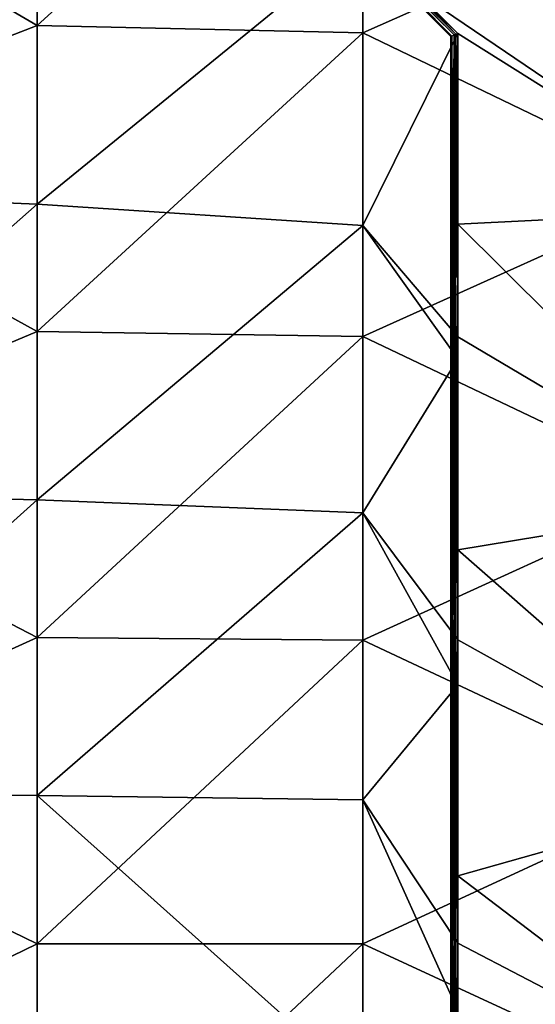
# Model space of a CAD drawing. Units: millimetres. Extents: x -600 to 600, y -1200 to 10.
# Drawn here: x 378 to 489, y -613 to -401 of the extents above; entities that cross this region are included whole.
import ezdxf

# ---------------------------------------------------------------- set-up
doc = ezdxf.new("R2010")
doc.units = ezdxf.units.MM
doc.header["$LTSCALE"] = 65.185185
for name, color, linetype in [('1', 7, 'CONTINUOUS'), ('2', 7, 'CONTINUOUS'), ('48', 7, 'CONTINUOUS'), ('49', 7, 'CONTINUOUS'), ('54', 7, 'CONTINUOUS'), ('55', 7, 'CONTINUOUS'), ('62', 7, 'CONTINUOUS'), ('63', 7, 'CONTINUOUS'), ('9', 7, 'CONTINUOUS')]:
    doc.layers.add(name, color=color, linetype=linetype)

msp = doc.modelspace()

# ---------------------------------------------------------------- linework, layer by layer
at = {"layer": '1', "linetype": 'Continuous'}
for points in [[(381.91, -336.7, 26), (311.84, -361.55, 26), (381.91, -402.52, 26), (381.91, -336.7, 26)], [(381.91, -336.7, 26), (381.91, -402.52, 26), (451.98, -338.83, 26), (381.91, -336.7, 26)], [(451.98, -338.83, 26), (381.91, -402.52, 26), (451.98, -404.12, 26), (451.98, -338.83, 26)], [(451.98, -338.83, 26), (451.98, -404.12, 26), (522.05, -373.05, 26), (451.98, -338.83, 26)], [(311.84, -361.55, 26), (311.84, -429.68, 26), (381.91, -402.52, 26), (311.84, -361.55, 26)], [(522.05, -373.05, 26), (451.98, -404.12, 26), (522.05, -437.89, 26), (522.05, -373.05, 26)], [(381.91, -402.52, 26), (311.84, -429.68, 26), (381.91, -468.35, 26), (381.91, -402.52, 26)], [(381.91, -402.52, 26), (381.91, -468.35, 26), (451.98, -404.12, 26), (381.91, -402.52, 26)], [(451.98, -404.12, 26), (381.91, -468.35, 26), (451.98, -469.42, 26), (451.98, -404.12, 26)], [(451.98, -404.12, 26), (451.98, -469.42, 26), (522.05, -437.89, 26), (451.98, -404.12, 26)], [(311.84, -429.68, 26), (311.84, -497.81, 26), (381.91, -468.35, 26), (311.84, -429.68, 26)], [(522.05, -437.89, 26), (451.98, -469.42, 26), (522.05, -502.73, 26), (522.05, -437.89, 26)], [(381.91, -468.35, 26), (311.84, -497.81, 26), (381.91, -534.17, 26), (381.91, -468.35, 26)], [(381.91, -468.35, 26), (381.91, -534.17, 26), (451.98, -469.42, 26), (381.91, -468.35, 26)], [(451.98, -469.42, 26), (381.91, -534.17, 26), (451.98, -534.71, 26), (451.98, -469.42, 26)], [(451.98, -469.42, 26), (451.98, -534.71, 26), (522.05, -502.73, 26), (451.98, -469.42, 26)], [(311.84, -497.81, 26), (311.84, -565.94, 26), (381.91, -534.17, 26), (311.84, -497.81, 26)], [(522.05, -502.73, 26), (451.98, -534.71, 26), (522.05, -567.58, 26), (522.05, -502.73, 26)], [(381.91, -534.17, 26), (311.84, -565.94, 26), (381.91, -600, 26), (381.91, -534.17, 26)], [(381.91, -534.17, 26), (381.91, -600, 26), (451.98, -534.71, 26), (381.91, -534.17, 26)], [(451.98, -534.71, 26), (381.91, -600, 26), (451.98, -600, 26), (451.98, -534.71, 26)], [(451.98, -534.71, 26), (451.98, -600, 26), (522.05, -567.58, 26), (451.98, -534.71, 26)], [(311.84, -565.94, 26), (311.84, -634.06, 26), (381.91, -600, 26), (311.84, -565.94, 26)], [(522.05, -567.58, 26), (451.98, -600, 26), (522.05, -632.42, 26), (522.05, -567.58, 26)], [(381.91, -600, 26), (311.84, -634.06, 26), (381.91, -665.83, 26), (381.91, -600, 26)], [(381.91, -600, 26), (381.91, -665.83, 26), (451.98, -600, 26), (381.91, -600, 26)], [(451.98, -600, 26), (381.91, -665.83, 26), (451.98, -665.29, 26), (451.98, -600, 26)], [(451.98, -600, 26), (451.98, -665.29, 26), (522.05, -632.42, 26), (451.98, -600, 26)]]:
    msp.add_3dface(points, dxfattribs=at)
at = {"layer": '2', "linetype": 'Continuous'}
for points in [[(311.84, -373.27, 22), (381.91, -377.36, 22), (311.84, -438.03, 22), (311.84, -373.27, 22)], [(381.91, -377.36, 22), (381.91, -440.95, 22), (311.84, -438.03, 22), (381.91, -377.36, 22)], [(381.91, -377.36, 22), (451.98, -383.82, 22), (381.91, -440.95, 22), (381.91, -377.36, 22)], [(451.98, -383.82, 22), (451.98, -445.55, 22), (381.91, -440.95, 22), (451.98, -383.82, 22)], [(451.98, -383.82, 22), (472.4, -404.23, 22), (451.98, -445.55, 22), (451.98, -383.82, 22)], [(472.4, -404.23, 22), (472.4, -469.45, 22), (451.98, -445.55, 22), (472.4, -404.23, 22)], [(311.84, -438.03, 22), (381.91, -440.95, 22), (311.84, -502.8, 22), (311.84, -438.03, 22)], [(381.91, -440.95, 22), (381.91, -504.54, 22), (311.84, -502.8, 22), (381.91, -440.95, 22)], [(381.91, -440.95, 22), (451.98, -445.55, 22), (381.91, -504.54, 22), (381.91, -440.95, 22)], [(451.98, -445.55, 22), (451.98, -507.29, 22), (381.91, -504.54, 22), (451.98, -445.55, 22)], [(472.4, -469.45, 22), (472.4, -474.23, 22), (451.98, -445.55, 22), (472.4, -469.45, 22)], [(451.98, -445.55, 22), (472.4, -474.23, 22), (451.98, -507.29, 22), (451.98, -445.55, 22)], [(472.4, -474.23, 22), (472.4, -534.66, 22), (451.98, -507.29, 22), (472.4, -474.23, 22)], [(311.84, -502.8, 22), (381.91, -504.54, 22), (311.84, -567.56, 22), (311.84, -502.8, 22)], [(381.91, -504.54, 22), (381.91, -568.12, 22), (311.84, -567.56, 22), (381.91, -504.54, 22)], [(381.91, -504.54, 22), (451.98, -507.29, 22), (381.91, -568.12, 22), (381.91, -504.54, 22)], [(451.98, -507.29, 22), (451.98, -569.02, 22), (381.91, -568.12, 22), (451.98, -507.29, 22)], [(472.4, -534.66, 22), (472.4, -544.3, 22), (451.98, -507.29, 22), (472.4, -534.66, 22)], [(451.98, -507.29, 22), (472.4, -544.3, 22), (451.98, -569.02, 22), (451.98, -507.29, 22)], [(472.4, -544.3, 22), (472.4, -599.88, 22), (451.98, -569.02, 22), (472.4, -544.3, 22)], [(381.91, -568.12, 22), (381.91, -631.71, 22), (311.84, -567.56, 22), (381.91, -568.12, 22)], [(311.84, -567.56, 22), (381.91, -631.71, 22), (311.84, -632.33, 22), (311.84, -567.56, 22)], [(451.98, -569.02, 22), (451.98, -630.75, 22), (381.91, -568.12, 22), (451.98, -569.02, 22)], [(381.91, -568.12, 22), (451.98, -630.75, 22), (381.91, -631.71, 22), (381.91, -568.12, 22)], [(472.4, -599.88, 22), (472.4, -614.37, 22), (451.98, -569.02, 22), (472.4, -599.88, 22)], [(451.98, -569.02, 22), (472.4, -614.37, 22), (451.98, -630.75, 22), (451.98, -569.02, 22)]]:
    msp.add_3dface(points, dxfattribs=at)
at = {"layer": '48', "linetype": 'Continuous'}
for points in [[(470.9, -445.24, 5.5), (470.9, -469.86, 5.5), (470.9, -404.85, 20.5), (470.9, -445.24, 5.5)], [(470.9, -404.85, 20.5), (470.9, -469.86, 5.5), (470.9, -469.86, 20.5), (470.9, -404.85, 20.5)], [(470.9, -404.85, 5.5), (470.9, -445.24, 5.5), (470.9, -404.85, 20.5), (470.9, -404.85, 5.5)], [(470.9, -469.86, 5.5), (470.9, -515.31, 5.5), (470.9, -469.86, 20.5), (470.9, -469.86, 5.5)], [(470.9, -469.86, 20.5), (470.9, -515.31, 5.5), (470.9, -474.23, 20.5), (470.9, -469.86, 20.5)], [(470.9, -515.31, 5.5), (470.9, -534.87, 5.5), (470.9, -474.23, 20.5), (470.9, -515.31, 5.5)], [(470.9, -474.23, 20.5), (470.9, -534.87, 5.5), (470.9, -534.87, 20.5), (470.9, -474.23, 20.5)], [(470.9, -534.87, 5.5), (470.9, -585.38, 5.5), (470.9, -534.87, 20.5), (470.9, -534.87, 5.5)], [(470.9, -534.87, 20.5), (470.9, -585.38, 5.5), (470.9, -544.3, 20.5), (470.9, -534.87, 20.5)], [(470.9, -585.38, 5.5), (470.9, -599.88, 5.5), (470.9, -544.3, 20.5), (470.9, -585.38, 5.5)], [(470.9, -544.3, 20.5), (470.9, -599.88, 5.5), (470.9, -599.88, 20.5), (470.9, -544.3, 20.5)], [(470.9, -599.88, 5.5), (470.9, -655.45, 5.5), (470.9, -599.88, 20.5), (470.9, -599.88, 5.5)], [(470.9, -599.88, 20.5), (470.9, -655.45, 5.5), (470.9, -614.37, 20.5), (470.9, -599.88, 20.5)]]:
    msp.add_3dface(points, dxfattribs=at)
at = {"layer": '49', "linetype": 'Continuous'}
for points in [[(424.92, -358.89, 5.5), (470.9, -404.85, 5.5), (424.92, -358.89, 20.5), (424.92, -358.89, 5.5)], [(424.92, -358.89, 20.5), (470.9, -404.85, 5.5), (442.33, -376.29, 20.5), (424.92, -358.89, 20.5)], [(470.9, -404.85, 5.5), (470.9, -404.85, 20.5), (442.33, -376.29, 20.5), (470.9, -404.85, 5.5)]]:
    msp.add_3dface(points, dxfattribs=at)
at = {"layer": '54', "linetype": 'Continuous'}
for points in [[(472, -404.4, 4.06), (471.83, -445.24, 4.11), (471.62, -404.55, 4.22), (472, -404.4, 4.06)], [(472.4, -404.23, 4), (472.4, -445.24, 4), (471.83, -445.24, 4.11), (472.4, -404.23, 4)], [(472.4, -404.23, 4), (471.83, -445.24, 4.11), (472, -404.4, 4.06), (472.4, -404.23, 4)], [(470.9, -445.24, 5.5), (470.9, -404.85, 5.5), (471.09, -404.77, 4.78), (470.9, -445.24, 5.5)], [(471.01, -445.24, 4.93), (470.9, -445.24, 5.5), (471.09, -404.77, 4.78), (471.01, -445.24, 4.93)], [(471.34, -445.24, 4.44), (471.01, -445.24, 4.93), (471.09, -404.77, 4.78), (471.34, -445.24, 4.44)], [(471.62, -404.55, 4.22), (471.34, -445.24, 4.44), (471.09, -404.77, 4.78), (471.62, -404.55, 4.22)], [(471.83, -445.24, 4.11), (471.34, -445.24, 4.44), (471.62, -404.55, 4.22), (471.83, -445.24, 4.11)], [(470.9, -515.31, 5.5), (470.9, -469.86, 5.5), (471.01, -445.24, 4.93), (470.9, -515.31, 5.5)], [(471.01, -515.31, 4.93), (470.9, -515.31, 5.5), (471.01, -445.24, 4.93), (471.01, -515.31, 4.93)], [(470.9, -469.86, 5.5), (470.9, -445.24, 5.5), (471.01, -445.24, 4.93), (470.9, -469.86, 5.5)], [(471.34, -515.31, 4.44), (471.01, -515.31, 4.93), (471.34, -445.24, 4.44), (471.34, -515.31, 4.44)], [(471.34, -445.24, 4.44), (471.01, -515.31, 4.93), (471.01, -445.24, 4.93), (471.34, -445.24, 4.44)], [(471.83, -515.31, 4.11), (471.34, -515.31, 4.44), (471.83, -445.24, 4.11), (471.83, -515.31, 4.11)], [(471.83, -445.24, 4.11), (471.34, -515.31, 4.44), (471.34, -445.24, 4.44), (471.83, -445.24, 4.11)], [(472.4, -445.24, 4), (472.4, -469.45, 4), (471.83, -515.31, 4.11), (472.4, -445.24, 4)], [(472.4, -445.24, 4), (471.83, -515.31, 4.11), (471.83, -445.24, 4.11), (472.4, -445.24, 4)], [(472.4, -469.45, 4), (472.4, -515.31, 4), (471.83, -515.31, 4.11), (472.4, -469.45, 4)], [(470.9, -585.38, 5.5), (470.9, -534.87, 5.5), (471.01, -515.31, 4.93), (470.9, -585.38, 5.5)], [(471.01, -585.38, 4.93), (470.9, -585.38, 5.5), (471.01, -515.31, 4.93), (471.01, -585.38, 4.93)], [(470.9, -534.87, 5.5), (470.9, -515.31, 5.5), (471.01, -515.31, 4.93), (470.9, -534.87, 5.5)], [(471.34, -585.38, 4.44), (471.01, -585.38, 4.93), (471.34, -515.31, 4.44), (471.34, -585.38, 4.44)], [(471.34, -515.31, 4.44), (471.01, -585.38, 4.93), (471.01, -515.31, 4.93), (471.34, -515.31, 4.44)], [(471.83, -585.38, 4.11), (471.34, -585.38, 4.44), (471.83, -515.31, 4.11), (471.83, -585.38, 4.11)], [(471.83, -515.31, 4.11), (471.34, -585.38, 4.44), (471.34, -515.31, 4.44), (471.83, -515.31, 4.11)], [(472.4, -515.31, 4), (472.4, -534.66, 4), (471.83, -585.38, 4.11), (472.4, -515.31, 4)], [(472.4, -515.31, 4), (471.83, -585.38, 4.11), (471.83, -515.31, 4.11), (472.4, -515.31, 4)], [(472.4, -534.66, 4), (472.4, -585.38, 4), (471.83, -585.38, 4.11), (472.4, -534.66, 4)], [(470.9, -655.45, 5.5), (470.9, -599.88, 5.5), (471.01, -585.38, 4.93), (470.9, -655.45, 5.5)], [(471.01, -655.45, 4.93), (470.9, -655.45, 5.5), (471.01, -585.38, 4.93), (471.01, -655.45, 4.93)], [(470.9, -599.88, 5.5), (470.9, -585.38, 5.5), (471.01, -585.38, 4.93), (470.9, -599.88, 5.5)], [(471.34, -655.45, 4.44), (471.01, -655.45, 4.93), (471.34, -585.38, 4.44), (471.34, -655.45, 4.44)], [(471.34, -585.38, 4.44), (471.01, -655.45, 4.93), (471.01, -585.38, 4.93), (471.34, -585.38, 4.44)], [(471.83, -655.45, 4.11), (471.34, -655.45, 4.44), (471.83, -585.38, 4.11), (471.83, -655.45, 4.11)], [(471.83, -585.38, 4.11), (471.34, -655.45, 4.44), (471.34, -585.38, 4.44), (471.83, -585.38, 4.11)], [(472.4, -585.38, 4), (472.4, -599.88, 4), (471.83, -655.45, 4.11), (472.4, -585.38, 4)], [(472.4, -585.38, 4), (471.83, -655.45, 4.11), (471.83, -585.38, 4.11), (472.4, -585.38, 4)], [(472.4, -599.88, 4), (472.4, -655.45, 4), (471.83, -655.45, 4.11), (472.4, -599.88, 4)]]:
    msp.add_3dface(points, dxfattribs=at)
at = {"layer": '55', "linetype": 'Continuous'}
for points in [[(422.14, -355.49, 4.44), (471.09, -404.77, 4.78), (421.91, -355.72, 4.93), (422.14, -355.49, 4.44)], [(470.9, -404.85, 5.5), (424.92, -358.89, 5.5), (421.91, -355.72, 4.93), (470.9, -404.85, 5.5)], [(471.09, -404.77, 4.78), (470.9, -404.85, 5.5), (421.91, -355.72, 4.93), (471.09, -404.77, 4.78)], [(422.49, -355.15, 4.11), (471.62, -404.55, 4.22), (422.14, -355.49, 4.44), (422.49, -355.15, 4.11)], [(471.62, -404.55, 4.22), (471.09, -404.77, 4.78), (422.14, -355.49, 4.44), (471.62, -404.55, 4.22)], [(422.89, -354.74, 4), (472, -404.4, 4.06), (422.49, -355.15, 4.11), (422.89, -354.74, 4)], [(472, -404.4, 4.06), (471.62, -404.55, 4.22), (422.49, -355.15, 4.11), (472, -404.4, 4.06)], [(422.89, -354.74, 4), (462.9, -394.73, 4), (472, -404.4, 4.06), (422.89, -354.74, 4)], [(462.9, -394.73, 4), (472.4, -404.23, 4), (472, -404.4, 4.06), (462.9, -394.73, 4)]]:
    msp.add_3dface(points, dxfattribs=at)
at = {"layer": '62', "linetype": 'Continuous'}
for points in [[(471.62, -404.55, 21.78), (471.83, -474.23, 21.89), (472, -404.4, 21.94), (471.62, -404.55, 21.78)], [(471.83, -474.23, 21.89), (472.4, -474.23, 22), (472, -404.4, 21.94), (471.83, -474.23, 21.89)], [(472.4, -469.45, 22), (472.4, -404.23, 22), (472, -404.4, 21.94), (472.4, -469.45, 22)], [(472.4, -474.23, 22), (472.4, -469.45, 22), (472, -404.4, 21.94), (472.4, -474.23, 22)], [(470.9, -404.85, 20.5), (471.01, -474.23, 21.07), (471.09, -404.77, 21.22), (470.9, -404.85, 20.5)], [(470.9, -404.85, 20.5), (470.9, -469.86, 20.5), (471.01, -474.23, 21.07), (470.9, -404.85, 20.5)], [(471.01, -474.23, 21.07), (471.34, -474.23, 21.56), (471.09, -404.77, 21.22), (471.01, -474.23, 21.07)], [(471.09, -404.77, 21.22), (471.34, -474.23, 21.56), (471.62, -404.55, 21.78), (471.09, -404.77, 21.22)], [(471.34, -474.23, 21.56), (471.83, -474.23, 21.89), (471.62, -404.55, 21.78), (471.34, -474.23, 21.56)], [(470.9, -469.86, 20.5), (470.9, -474.23, 20.5), (471.01, -474.23, 21.07), (470.9, -469.86, 20.5)], [(470.9, -474.23, 20.5), (470.9, -534.87, 20.5), (471.01, -544.3, 21.07), (470.9, -474.23, 20.5)], [(471.01, -474.23, 21.07), (470.9, -474.23, 20.5), (471.01, -544.3, 21.07), (471.01, -474.23, 21.07)], [(471.34, -474.23, 21.56), (471.01, -474.23, 21.07), (471.34, -544.3, 21.56), (471.34, -474.23, 21.56)], [(471.34, -544.3, 21.56), (471.01, -474.23, 21.07), (471.01, -544.3, 21.07), (471.34, -544.3, 21.56)], [(471.83, -474.23, 21.89), (471.34, -474.23, 21.56), (471.83, -544.3, 21.89), (471.83, -474.23, 21.89)], [(471.83, -544.3, 21.89), (471.34, -474.23, 21.56), (471.34, -544.3, 21.56), (471.83, -544.3, 21.89)], [(472.4, -544.3, 22), (472.4, -534.66, 22), (471.83, -474.23, 21.89), (472.4, -544.3, 22)], [(472.4, -544.3, 22), (471.83, -474.23, 21.89), (471.83, -544.3, 21.89), (472.4, -544.3, 22)], [(472.4, -534.66, 22), (472.4, -474.23, 22), (471.83, -474.23, 21.89), (472.4, -534.66, 22)], [(470.9, -534.87, 20.5), (470.9, -544.3, 20.5), (471.01, -544.3, 21.07), (470.9, -534.87, 20.5)], [(470.9, -544.3, 20.5), (470.9, -599.88, 20.5), (471.01, -614.37, 21.07), (470.9, -544.3, 20.5)], [(471.01, -544.3, 21.07), (470.9, -544.3, 20.5), (471.01, -614.37, 21.07), (471.01, -544.3, 21.07)], [(471.34, -544.3, 21.56), (471.01, -544.3, 21.07), (471.34, -614.37, 21.56), (471.34, -544.3, 21.56)], [(471.34, -614.37, 21.56), (471.01, -544.3, 21.07), (471.01, -614.37, 21.07), (471.34, -614.37, 21.56)], [(471.83, -544.3, 21.89), (471.34, -544.3, 21.56), (471.83, -614.37, 21.89), (471.83, -544.3, 21.89)], [(471.83, -614.37, 21.89), (471.34, -544.3, 21.56), (471.34, -614.37, 21.56), (471.83, -614.37, 21.89)], [(472.4, -614.37, 22), (472.4, -599.88, 22), (471.83, -544.3, 21.89), (472.4, -614.37, 22)], [(472.4, -614.37, 22), (471.83, -544.3, 21.89), (471.83, -614.37, 21.89), (472.4, -614.37, 22)], [(472.4, -599.88, 22), (472.4, -544.3, 22), (471.83, -544.3, 21.89), (472.4, -599.88, 22)], [(470.9, -599.88, 20.5), (470.9, -614.37, 20.5), (471.01, -614.37, 21.07), (470.9, -599.88, 20.5)]]:
    msp.add_3dface(points, dxfattribs=at)
at = {"layer": '63', "linetype": 'Continuous'}
for points in [[(442.33, -376.29, 20.5), (471.09, -404.77, 21.22), (442.41, -376.21, 21.07), (442.33, -376.29, 20.5)], [(442.33, -376.29, 20.5), (470.9, -404.85, 20.5), (471.09, -404.77, 21.22), (442.33, -376.29, 20.5)], [(471.09, -404.77, 21.22), (442.64, -375.98, 21.56), (442.41, -376.21, 21.07), (471.09, -404.77, 21.22)], [(471.62, -404.55, 21.78), (442.99, -375.64, 21.89), (442.64, -375.98, 21.56), (471.62, -404.55, 21.78)], [(471.09, -404.77, 21.22), (471.62, -404.55, 21.78), (442.64, -375.98, 21.56), (471.09, -404.77, 21.22)], [(472.4, -404.23, 22), (451.98, -383.82, 22), (442.99, -375.64, 21.89), (472.4, -404.23, 22)], [(472, -404.4, 21.94), (472.4, -404.23, 22), (442.99, -375.64, 21.89), (472, -404.4, 21.94)], [(471.62, -404.55, 21.78), (472, -404.4, 21.94), (442.99, -375.64, 21.89), (471.62, -404.55, 21.78)]]:
    msp.add_3dface(points, dxfattribs=at)
at = {"layer": '9', "linetype": 'Continuous'}
for points in [[(532.9, -379.16, 4), (532.9, -442.22, 4), (462.9, -394.73, 4), (532.9, -379.16, 4)], [(462.9, -394.73, 4), (532.9, -442.22, 4), (472.4, -404.23, 4), (462.9, -394.73, 4)], [(472.4, -404.23, 4), (532.9, -442.22, 4), (472.4, -445.24, 4), (472.4, -404.23, 4)], [(532.9, -442.22, 4), (532.9, -505.28, 4), (472.4, -445.24, 4), (532.9, -442.22, 4)], [(472.4, -445.24, 4), (532.9, -505.28, 4), (472.4, -469.45, 4), (472.4, -445.24, 4)], [(472.4, -469.45, 4), (532.9, -505.28, 4), (472.4, -515.31, 4), (472.4, -469.45, 4)], [(532.9, -505.28, 4), (532.9, -568.34, 4), (472.4, -515.31, 4), (532.9, -505.28, 4)], [(472.4, -515.31, 4), (532.9, -568.34, 4), (472.4, -534.66, 4), (472.4, -515.31, 4)], [(472.4, -534.66, 4), (532.9, -568.34, 4), (472.4, -585.38, 4), (472.4, -534.66, 4)], [(532.9, -568.34, 4), (532.9, -631.4, 4), (472.4, -585.38, 4), (532.9, -568.34, 4)], [(472.4, -585.38, 4), (532.9, -631.4, 4), (472.4, -599.88, 4), (472.4, -585.38, 4)], [(472.4, -599.88, 4), (532.9, -631.4, 4), (472.4, -655.45, 4), (472.4, -599.88, 4)]]:
    msp.add_3dface(points, dxfattribs=at)

doc.saveas('drawing.dxf')
